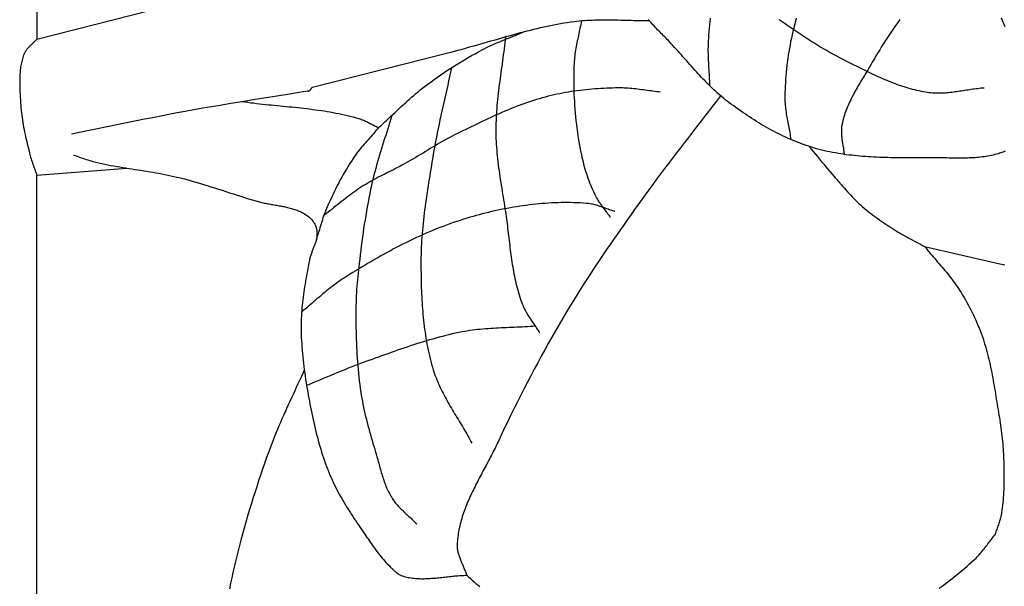
# Model space of a CAD drawing. Units: millimetres. Extents: x 38 to 343, y -65 to 245.
# Drawn here: x 81 to 100, y -10 to 1 of the extents above; entities that cross this region are included whole.
import ezdxf

# ---------------------------------------------------------------- set-up
doc = ezdxf.new("R2010")
doc.units = ezdxf.units.MM
doc.layers.add('corbel', color=7, linetype='Continuous', lineweight=30)
doc.layers.add('leaves&acorns', color=7, linetype='Continuous', lineweight=30)

msp = doc.modelspace()

# ---------------------------------------------------------------- linework, layer by layer
at = {"layer": 'corbel', "color": 18, "lineweight": 30, "true_color": 0x000000}
for points in [[(81.103, 9.449, 0), (81.103, 7.418, 0), (81.103, 0.549, 0)], [(81.103, -13.006, 0), (81.103, -10.135, 0), (81.103, -2.039, 0)]]:
    msp.add_polyline3d(points, dxfattribs=at)
at = {"layer": 'leaves&acorns', "color": 18, "lineweight": 30, "true_color": 0x000000}
msp.add_line((81.103, -2.039), (82.818, -1.903), dxfattribs=at)
for points in [[(81.103, 0.549), (86.513, 1.931)], [(93.91, 0.946), (93.902, 0.884), (93.896, 0.822), (93.89, 0.759), (93.884, 0.697), (93.879, 0.634), (93.875, 0.572), (93.871, 0.509), (93.869, 0.446), (93.869, 0.446), (93.867, 0.403), (93.866, 0.36), (93.866, 0.316), (93.867, 0.273), (93.868, 0.23), (93.869, 0.186), (93.871, 0.143), (93.873, 0.1), (93.876, 0.056), (93.878, 0.013), (93.881, -0.03), (93.883, -0.074), (93.886, -0.117), (93.889, -0.161), (93.891, -0.204), (93.894, -0.247), (93.896, -0.291), (93.897, -0.334)], [(95.546, 0.949), (95.529, 0.886), (95.512, 0.823), (95.496, 0.759), (95.48, 0.695), (95.466, 0.631), (95.452, 0.567), (95.438, 0.503), (95.426, 0.438), (95.414, 0.373), (95.403, 0.309), (95.393, 0.244), (95.383, 0.179), (95.374, 0.114), (95.366, 0.049), (95.359, -0.017), (95.352, -0.082), (95.346, -0.147), (95.341, -0.213), (95.337, -0.278), (95.333, -0.344), (95.331, -0.409), (95.329, -0.474), (95.327, -0.54), (95.327, -0.54), (95.327, -0.573), (95.328, -0.606), (95.329, -0.639), (95.332, -0.672), (95.334, -0.705), (95.337, -0.738), (95.341, -0.77), (95.345, -0.803), (95.35, -0.836), (95.355, -0.869), (95.36, -0.901), (95.366, -0.934), (95.372, -0.967), (95.378, -0.999), (95.384, -1.032), (95.39, -1.065), (95.396, -1.097), (95.402, -1.13), (95.408, -1.163), (95.414, -1.195), (95.42, -1.228), (95.426, -1.261), (95.431, -1.294), (95.436, -1.326), (95.441, -1.359)], [(91.459, 0.901), (91.453, 0.866), (91.446, 0.83), (91.439, 0.795), (91.432, 0.76), (91.425, 0.725), (91.418, 0.69), (91.41, 0.655), (91.403, 0.62), (91.395, 0.585), (91.388, 0.55), (91.38, 0.515), (91.373, 0.48), (91.366, 0.445), (91.36, 0.41), (91.353, 0.375), (91.347, 0.339), (91.342, 0.304), (91.337, 0.269), (91.332, 0.234), (91.328, 0.198), (91.325, 0.163), (91.322, 0.127), (91.32, 0.091), (91.32, 0.091), (91.317, 0.019), (91.315, -0.054), (91.314, -0.127), (91.313, -0.2), (91.313, -0.272), (91.314, -0.345), (91.316, -0.418), (91.318, -0.491), (91.321, -0.564), (91.325, -0.637), (91.33, -0.71), (91.335, -0.782), (91.341, -0.855), (91.348, -0.928), (91.356, -1), (91.364, -1.073), (91.374, -1.145), (91.384, -1.217), (91.394, -1.29), (91.406, -1.362), (91.418, -1.433), (91.431, -1.505), (91.444, -1.576), (91.459, -1.648), (91.459, -1.648), (91.469, -1.693), (91.479, -1.738), (91.49, -1.782), (91.501, -1.827), (91.513, -1.872), (91.526, -1.916), (91.539, -1.96), (91.553, -2.005), (91.567, -2.048), (91.583, -2.092), (91.598, -2.135), (91.615, -2.179), (91.632, -2.221), (91.65, -2.264), (91.668, -2.306), (91.687, -2.348), (91.707, -2.39), (91.727, -2.431), (91.727, -2.431), (91.739, -2.454), (91.752, -2.477), (91.765, -2.499), (91.779, -2.521), (91.793, -2.543), (91.808, -2.565), (91.822, -2.586), (91.838, -2.608), (91.853, -2.629), (91.869, -2.65), (91.884, -2.671), (91.9, -2.691), (91.916, -2.712), (91.932, -2.733), (91.948, -2.754), (91.963, -2.775), (91.979, -2.796), (91.994, -2.817), (92.009, -2.839)], [(95.219, 0.923), (95.275, 0.884), (95.331, 0.846), (95.387, 0.807), (95.443, 0.768), (95.499, 0.73), (95.555, 0.692), (95.612, 0.654), (95.669, 0.617), (95.726, 0.58), (95.783, 0.543), (95.84, 0.507), (95.898, 0.471), (95.956, 0.435), (96.014, 0.4), (96.072, 0.365), (96.131, 0.331), (96.19, 0.297), (96.249, 0.264), (96.309, 0.231), (96.368, 0.199), (96.429, 0.168), (96.489, 0.138), (96.489, 0.138), (96.527, 0.118), (96.566, 0.099), (96.604, 0.08), (96.642, 0.061), (96.681, 0.042), (96.719, 0.022), (96.758, 0.003), (96.797, -0.016), (96.835, -0.035), (96.874, -0.054), (96.913, -0.073), (96.952, -0.091), (96.991, -0.11), (97.03, -0.128), (97.069, -0.146), (97.108, -0.164), (97.148, -0.181), (97.187, -0.199), (97.227, -0.216), (97.266, -0.232), (97.306, -0.249), (97.346, -0.265), (97.386, -0.28), (97.426, -0.295), (97.466, -0.31), (97.507, -0.324), (97.547, -0.338), (97.588, -0.352), (97.628, -0.364), (97.669, -0.377), (97.71, -0.388), (97.751, -0.399), (97.793, -0.41), (97.834, -0.42), (97.876, -0.429), (97.917, -0.438), (97.959, -0.446), (98.001, -0.453), (98.043, -0.459), (98.043, -0.459), (98.074, -0.463), (98.104, -0.467), (98.135, -0.469), (98.165, -0.471), (98.196, -0.472), (98.227, -0.473), (98.257, -0.473), (98.288, -0.472), (98.319, -0.471), (98.349, -0.47), (98.38, -0.468), (98.411, -0.465), (98.442, -0.462), (98.472, -0.459), (98.503, -0.456), (98.534, -0.452), (98.565, -0.448), (98.595, -0.444), (98.626, -0.44), (98.657, -0.435), (98.688, -0.431), (98.718, -0.426), (98.749, -0.421), (98.78, -0.416), (98.811, -0.412), (98.842, -0.407), (98.872, -0.402), (98.903, -0.398), (98.934, -0.394), (98.965, -0.389), (98.996, -0.386), (99.026, -0.382), (99.057, -0.379), (99.088, -0.376), (99.118, -0.373)], [(97.516, 0.92), (97.488, 0.884), (97.461, 0.847), (97.434, 0.81), (97.407, 0.773), (97.381, 0.735), (97.355, 0.697), (97.329, 0.659), (97.304, 0.621), (97.278, 0.582), (97.253, 0.544), (97.229, 0.505), (97.204, 0.466), (97.18, 0.427), (97.156, 0.387), (97.132, 0.348), (97.108, 0.309), (97.084, 0.269), (97.061, 0.23), (97.037, 0.19), (97.014, 0.151), (96.99, 0.111), (96.967, 0.072), (96.944, 0.032), (96.944, 0.032), (96.927, 0.003), (96.91, -0.026), (96.892, -0.055), (96.875, -0.084), (96.857, -0.113), (96.84, -0.142), (96.822, -0.171), (96.804, -0.2), (96.787, -0.229), (96.769, -0.259), (96.752, -0.288), (96.735, -0.318), (96.718, -0.347), (96.701, -0.377), (96.684, -0.406), (96.667, -0.436), (96.651, -0.466), (96.635, -0.496), (96.619, -0.526), (96.604, -0.556), (96.589, -0.587), (96.574, -0.617), (96.559, -0.648), (96.545, -0.678), (96.532, -0.709), (96.519, -0.74), (96.506, -0.771), (96.494, -0.802), (96.482, -0.834), (96.471, -0.866), (96.461, -0.897), (96.451, -0.929), (96.442, -0.961), (96.433, -0.994), (96.425, -1.026), (96.418, -1.059), (96.412, -1.092), (96.412, -1.092), (96.408, -1.112), (96.406, -1.132), (96.404, -1.152), (96.403, -1.173), (96.402, -1.193), (96.402, -1.213), (96.403, -1.233), (96.403, -1.254), (96.405, -1.274), (96.407, -1.294), (96.409, -1.315), (96.411, -1.335), (96.414, -1.355), (96.417, -1.376), (96.42, -1.396), (96.423, -1.417), (96.426, -1.437), (96.43, -1.457), (96.433, -1.478), (96.436, -1.498), (96.44, -1.519), (96.443, -1.539), (96.446, -1.559), (96.448, -1.58), (96.451, -1.6), (96.453, -1.621), (96.455, -1.641)], [(90.013, 0.594), (90.008, 0.538), (90.001, 0.481), (89.995, 0.424), (89.988, 0.367), (89.981, 0.31), (89.974, 0.254), (89.966, 0.197), (89.959, 0.14), (89.951, 0.083), (89.943, 0.027), (89.936, -0.03), (89.928, -0.087), (89.92, -0.144), (89.913, -0.2), (89.905, -0.257), (89.898, -0.314), (89.891, -0.371), (89.884, -0.428), (89.877, -0.484), (89.871, -0.541), (89.865, -0.598), (89.859, -0.655), (89.854, -0.712), (89.85, -0.769), (89.845, -0.826), (89.842, -0.882), (89.838, -0.939), (89.836, -0.996), (89.834, -1.053), (89.833, -1.11), (89.832, -1.168), (89.832, -1.225), (89.832, -1.225), (89.833, -1.281), (89.835, -1.337), (89.837, -1.393), (89.841, -1.449), (89.844, -1.505), (89.849, -1.561), (89.854, -1.616), (89.859, -1.672), (89.865, -1.728), (89.871, -1.784), (89.878, -1.84), (89.885, -1.895), (89.893, -1.951), (89.9, -2.007), (89.909, -2.062), (89.917, -2.118), (89.925, -2.174), (89.934, -2.229), (89.943, -2.285), (89.952, -2.34), (89.961, -2.396), (89.97, -2.451), (89.979, -2.507), (89.988, -2.562), (89.996, -2.618), (90.005, -2.673), (90.013, -2.729), (90.013, -2.729), (90.02, -2.774), (90.027, -2.819), (90.033, -2.865), (90.039, -2.91), (90.045, -2.956), (90.051, -3.001), (90.056, -3.047), (90.062, -3.093), (90.067, -3.139), (90.073, -3.184), (90.078, -3.23), (90.084, -3.276), (90.089, -3.321), (90.095, -3.367), (90.101, -3.413), (90.106, -3.459), (90.112, -3.504), (90.119, -3.55), (90.125, -3.595), (90.132, -3.641), (90.138, -3.686), (90.145, -3.732), (90.153, -3.777), (90.161, -3.822), (90.169, -3.867), (90.177, -3.912), (90.186, -3.957), (90.195, -4.002), (90.205, -4.046), (90.215, -4.091), (90.226, -4.135), (90.237, -4.179), (90.249, -4.223), (90.262, -4.267), (90.275, -4.311), (90.288, -4.354), (90.303, -4.398), (90.318, -4.441), (90.334, -4.484), (90.334, -4.484), (90.343, -4.508), (90.354, -4.533), (90.365, -4.557), (90.376, -4.581), (90.389, -4.604), (90.401, -4.628), (90.414, -4.651), (90.428, -4.674), (90.442, -4.697), (90.456, -4.719), (90.47, -4.742), (90.485, -4.764), (90.5, -4.786), (90.515, -4.809), (90.53, -4.831), (90.545, -4.853), (90.56, -4.875), (90.575, -4.897), (90.59, -4.92), (90.605, -4.942), (90.62, -4.964), (90.634, -4.987), (90.648, -5.009), (90.662, -5.032)], [(81.103, 0.549), (81.093, 0.538), (81.083, 0.527), (81.072, 0.516), (81.062, 0.505), (81.051, 0.494), (81.039, 0.484), (81.028, 0.473), (81.017, 0.462), (81.006, 0.452), (80.994, 0.441), (80.983, 0.431), (80.972, 0.42), (80.962, 0.409), (80.951, 0.398), (80.941, 0.387), (80.93, 0.376), (80.921, 0.364), (80.911, 0.352), (80.902, 0.34), (80.894, 0.328), (80.886, 0.315), (80.879, 0.303), (80.872, 0.289), (80.865, 0.275), (80.865, 0.275), (80.856, 0.251), (80.846, 0.226), (80.838, 0.201), (80.83, 0.176), (80.823, 0.151), (80.816, 0.125), (80.811, 0.1), (80.805, 0.074), (80.8, 0.048), (80.796, 0.022), (80.792, -0.004), (80.789, -0.031), (80.786, -0.057), (80.784, -0.084), (80.782, -0.11), (80.78, -0.137), (80.779, -0.164), (80.778, -0.191), (80.778, -0.218), (80.778, -0.245), (80.778, -0.272), (80.778, -0.299), (80.778, -0.326), (80.779, -0.353), (80.78, -0.38), (80.781, -0.407), (80.782, -0.434), (80.783, -0.46), (80.784, -0.487), (80.786, -0.514), (80.787, -0.541), (80.788, -0.568), (80.79, -0.594), (80.791, -0.621), (80.791, -0.621), (80.793, -0.667), (80.797, -0.713), (80.801, -0.759), (80.805, -0.805), (80.81, -0.851), (80.816, -0.896), (80.823, -0.942), (80.829, -0.988), (80.837, -1.034), (80.845, -1.079), (80.853, -1.125), (80.862, -1.17), (80.871, -1.215), (80.88, -1.261), (80.89, -1.306), (80.9, -1.351), (80.911, -1.397), (80.922, -1.442), (80.932, -1.487), (80.943, -1.532), (80.955, -1.576), (80.966, -1.621), (80.977, -1.666), (80.977, -1.666), (80.985, -1.695), (80.994, -1.724), (81.003, -1.753), (81.012, -1.782), (81.022, -1.811), (81.032, -1.84), (81.042, -1.868), (81.052, -1.897), (81.063, -1.925), (81.073, -1.954), (81.083, -1.982), (81.094, -2.011), (81.103, -2.039)], [(88.987, 0.004), (88.97, -0.079), (88.952, -0.161), (88.934, -0.243), (88.916, -0.325), (88.898, -0.407), (88.879, -0.49), (88.861, -0.572), (88.843, -0.654), (88.824, -0.736), (88.806, -0.818), (88.788, -0.9), (88.77, -0.983), (88.752, -1.065), (88.735, -1.147), (88.718, -1.23), (88.701, -1.312), (88.685, -1.395), (88.67, -1.477), (88.655, -1.56), (88.64, -1.643), (88.627, -1.726), (88.627, -1.726), (88.616, -1.79), (88.606, -1.855), (88.595, -1.919), (88.585, -1.984), (88.575, -2.048), (88.564, -2.113), (88.554, -2.177), (88.544, -2.242), (88.534, -2.306), (88.524, -2.371), (88.514, -2.436), (88.505, -2.5), (88.496, -2.565), (88.487, -2.63), (88.478, -2.694), (88.47, -2.759), (88.462, -2.824), (88.455, -2.889), (88.448, -2.954), (88.441, -3.019), (88.435, -3.083), (88.43, -3.148), (88.425, -3.213), (88.42, -3.278), (88.416, -3.343), (88.413, -3.408), (88.411, -3.474), (88.409, -3.539), (88.408, -3.604), (88.407, -3.669), (88.407, -3.669), (88.407, -3.725), (88.408, -3.782), (88.408, -3.838), (88.409, -3.894), (88.409, -3.951), (88.41, -4.008), (88.412, -4.064), (88.413, -4.121), (88.415, -4.177), (88.417, -4.234), (88.419, -4.291), (88.422, -4.347), (88.425, -4.404), (88.428, -4.461), (88.432, -4.517), (88.436, -4.574), (88.441, -4.63), (88.446, -4.686), (88.451, -4.743), (88.457, -4.799), (88.463, -4.855), (88.47, -4.911), (88.477, -4.967), (88.485, -5.023), (88.493, -5.079), (88.502, -5.135), (88.512, -5.19), (88.522, -5.246), (88.533, -5.301), (88.544, -5.356), (88.556, -5.411), (88.568, -5.466), (88.582, -5.521), (88.596, -5.575), (88.611, -5.629), (88.626, -5.683), (88.642, -5.737), (88.642, -5.737), (88.655, -5.776), (88.667, -5.814), (88.681, -5.852), (88.695, -5.889), (88.71, -5.927), (88.726, -5.964), (88.742, -6.001), (88.758, -6.038), (88.775, -6.074), (88.793, -6.111), (88.81, -6.147), (88.829, -6.183), (88.847, -6.219), (88.866, -6.254), (88.886, -6.29), (88.906, -6.325), (88.925, -6.361), (88.946, -6.396), (88.966, -6.431), (88.987, -6.466), (89.007, -6.501), (89.028, -6.536), (89.049, -6.571), (89.071, -6.606), (89.092, -6.64), (89.113, -6.675), (89.134, -6.71), (89.155, -6.745), (89.176, -6.78), (89.197, -6.814), (89.218, -6.849), (89.239, -6.884), (89.26, -6.919), (89.28, -6.954), (89.3, -6.99), (89.32, -7.025), (89.34, -7.06), (89.359, -7.096), (89.378, -7.132)], [(92.964, -0.457), (92.928, -0.453), (92.892, -0.449), (92.856, -0.445), (92.819, -0.44), (92.783, -0.436), (92.747, -0.431), (92.71, -0.426), (92.674, -0.421), (92.638, -0.416), (92.602, -0.411), (92.566, -0.407), (92.529, -0.402), (92.493, -0.398), (92.457, -0.394), (92.42, -0.39), (92.384, -0.387), (92.348, -0.384), (92.311, -0.382), (92.275, -0.38), (92.239, -0.379), (92.202, -0.378), (92.166, -0.379), (92.166, -0.379), (92.11, -0.379), (92.053, -0.381), (91.997, -0.382), (91.941, -0.385), (91.884, -0.387), (91.828, -0.39), (91.772, -0.394), (91.716, -0.398), (91.659, -0.402), (91.603, -0.407), (91.547, -0.413), (91.491, -0.419), (91.435, -0.425), (91.379, -0.432), (91.323, -0.44), (91.267, -0.448), (91.212, -0.457), (91.156, -0.467), (91.101, -0.477), (91.046, -0.487), (90.991, -0.499), (90.936, -0.511), (90.881, -0.523), (90.826, -0.537), (90.772, -0.551), (90.772, -0.551), (90.716, -0.566), (90.66, -0.582), (90.604, -0.599), (90.548, -0.616), (90.493, -0.634), (90.437, -0.653), (90.382, -0.672), (90.327, -0.692), (90.273, -0.712), (90.218, -0.733), (90.164, -0.755), (90.11, -0.776), (90.056, -0.799), (90.002, -0.821), (89.948, -0.844), (89.894, -0.868), (89.841, -0.891), (89.787, -0.915), (89.734, -0.94), (89.681, -0.964), (89.628, -0.989), (89.575, -1.014), (89.522, -1.04), (89.469, -1.065), (89.417, -1.091), (89.364, -1.116), (89.311, -1.142), (89.259, -1.168), (89.206, -1.194), (89.154, -1.22), (89.102, -1.246), (89.049, -1.272), (89.049, -1.272), (89.002, -1.296), (88.954, -1.32), (88.908, -1.345), (88.861, -1.371), (88.814, -1.397), (88.768, -1.424), (88.722, -1.45), (88.676, -1.478), (88.63, -1.505), (88.584, -1.532), (88.539, -1.56), (88.493, -1.588), (88.447, -1.615), (88.402, -1.643), (88.356, -1.67), (88.31, -1.698), (88.264, -1.725), (88.218, -1.752), (88.172, -1.778), (88.125, -1.804), (88.125, -1.804), (88.085, -1.826), (88.045, -1.848), (88.005, -1.87), (87.964, -1.891), (87.923, -1.912), (87.883, -1.932), (87.842, -1.953), (87.801, -1.974), (87.76, -1.994), (87.719, -2.015), (87.678, -2.036), (87.638, -2.056), (87.597, -2.077), (87.557, -2.099), (87.516, -2.12), (87.476, -2.142), (87.436, -2.165), (87.397, -2.187), (87.357, -2.211), (87.318, -2.234), (87.28, -2.259), (87.28, -2.259), (87.24, -2.285), (87.201, -2.311), (87.162, -2.338), (87.123, -2.366), (87.085, -2.394), (87.047, -2.422), (87.009, -2.451), (86.972, -2.48), (86.934, -2.509), (86.897, -2.539), (86.86, -2.568), (86.822, -2.598), (86.785, -2.627), (86.748, -2.657), (86.711, -2.687), (86.674, -2.716), (86.636, -2.745), (86.599, -2.774), (86.561, -2.803)], [(94.107, -0.528), (94.031, -0.627), (93.955, -0.726), (93.879, -0.824), (93.802, -0.923), (93.725, -1.022), (93.648, -1.12), (93.571, -1.219), (93.494, -1.317), (93.418, -1.416), (93.341, -1.515), (93.265, -1.613), (93.189, -1.713), (93.113, -1.812), (93.038, -1.912), (92.963, -2.011), (92.888, -2.112), (92.815, -2.212), (92.741, -2.314), (92.741, -2.314), (92.674, -2.408), (92.606, -2.501), (92.539, -2.595), (92.471, -2.69), (92.404, -2.784), (92.337, -2.878), (92.27, -2.973), (92.203, -3.067), (92.137, -3.162), (92.071, -3.257), (92.005, -3.352), (91.939, -3.448), (91.874, -3.543), (91.809, -3.639), (91.745, -3.735), (91.681, -3.832), (91.618, -3.929), (91.555, -4.026), (91.492, -4.123), (91.43, -4.221), (91.369, -4.319), (91.308, -4.418), (91.248, -4.517), (91.248, -4.517), (91.177, -4.636), (91.106, -4.755), (91.036, -4.875), (90.967, -4.996), (90.898, -5.116), (90.829, -5.237), (90.762, -5.359), (90.695, -5.48), (90.628, -5.602), (90.562, -5.725), (90.497, -5.848), (90.432, -5.971), (90.368, -6.094), (90.305, -6.218), (90.242, -6.342), (90.18, -6.466), (90.119, -6.591), (90.058, -6.716), (89.998, -6.841), (89.939, -6.967), (89.88, -7.093), (89.88, -7.093), (89.865, -7.126), (89.849, -7.159), (89.833, -7.192), (89.817, -7.225), (89.8, -7.258), (89.784, -7.291), (89.767, -7.324), (89.75, -7.357), (89.733, -7.39), (89.715, -7.423), (89.698, -7.456), (89.68, -7.489), (89.663, -7.522), (89.645, -7.555), (89.628, -7.587), (89.61, -7.62), (89.592, -7.653), (89.575, -7.686), (89.557, -7.719), (89.54, -7.753), (89.522, -7.786), (89.505, -7.819), (89.488, -7.852), (89.47, -7.885), (89.453, -7.918), (89.437, -7.952), (89.42, -7.985), (89.404, -8.018), (89.387, -8.052), (89.371, -8.085), (89.356, -8.119), (89.34, -8.152), (89.325, -8.186), (89.31, -8.22), (89.296, -8.254), (89.282, -8.288), (89.268, -8.321), (89.255, -8.356), (89.242, -8.39), (89.229, -8.424), (89.217, -8.458), (89.205, -8.493), (89.194, -8.527), (89.184, -8.562), (89.173, -8.597), (89.164, -8.631), (89.155, -8.666), (89.146, -8.701), (89.138, -8.737), (89.131, -8.772), (89.124, -8.807), (89.118, -8.843), (89.113, -8.879), (89.108, -8.915), (89.104, -8.95), (89.101, -8.987), (89.098, -9.023), (89.097, -9.059), (89.097, -9.059), (89.096, -9.078), (89.097, -9.096), (89.098, -9.114), (89.099, -9.133), (89.102, -9.151), (89.105, -9.169), (89.108, -9.187), (89.112, -9.205), (89.116, -9.222), (89.121, -9.24), (89.127, -9.258), (89.132, -9.275), (89.138, -9.293), (89.145, -9.311), (89.151, -9.328), (89.158, -9.346), (89.165, -9.363), (89.172, -9.381), (89.18, -9.398), (89.187, -9.416), (89.195, -9.433), (89.202, -9.45), (89.21, -9.468), (89.217, -9.485), (89.225, -9.503), (89.232, -9.52), (89.239, -9.538), (89.247, -9.555), (89.253, -9.572), (89.26, -9.59), (89.266, -9.608), (89.272, -9.625), (89.278, -9.643)], [(87.852, -0.902), (87.833, -0.965), (87.814, -1.028), (87.795, -1.091), (87.776, -1.154), (87.757, -1.217), (87.737, -1.28), (87.717, -1.342), (87.698, -1.405), (87.678, -1.468), (87.659, -1.531), (87.64, -1.594), (87.621, -1.656), (87.602, -1.719), (87.583, -1.782), (87.565, -1.846), (87.548, -1.909), (87.53, -1.972), (87.514, -2.036), (87.498, -2.1), (87.482, -2.163), (87.468, -2.227), (87.468, -2.227), (87.45, -2.309), (87.433, -2.391), (87.416, -2.473), (87.401, -2.556), (87.386, -2.638), (87.371, -2.72), (87.357, -2.803), (87.344, -2.886), (87.331, -2.968), (87.318, -3.051), (87.307, -3.134), (87.295, -3.217), (87.284, -3.3), (87.273, -3.383), (87.263, -3.466), (87.252, -3.55), (87.243, -3.633), (87.233, -3.716), (87.233, -3.716), (87.226, -3.777), (87.219, -3.839), (87.213, -3.9), (87.206, -3.962), (87.2, -4.023), (87.195, -4.085), (87.19, -4.146), (87.185, -4.208), (87.181, -4.269), (87.178, -4.331), (87.175, -4.393), (87.173, -4.454), (87.171, -4.516), (87.17, -4.578), (87.17, -4.578), (87.17, -4.65), (87.17, -4.722), (87.17, -4.794), (87.171, -4.866), (87.172, -4.938), (87.173, -5.01), (87.175, -5.083), (87.177, -5.155), (87.18, -5.227), (87.183, -5.299), (87.186, -5.371), (87.19, -5.443), (87.195, -5.515), (87.2, -5.587), (87.206, -5.659), (87.212, -5.731), (87.219, -5.803), (87.227, -5.874), (87.235, -5.946), (87.244, -6.017), (87.254, -6.089), (87.264, -6.16), (87.264, -6.16), (87.273, -6.218), (87.283, -6.276), (87.294, -6.334), (87.305, -6.392), (87.317, -6.45), (87.33, -6.507), (87.343, -6.565), (87.356, -6.622), (87.37, -6.679), (87.385, -6.737), (87.4, -6.794), (87.415, -6.851), (87.431, -6.908), (87.447, -6.964), (87.463, -7.021), (87.479, -7.078), (87.496, -7.134), (87.512, -7.191), (87.529, -7.248), (87.546, -7.304), (87.546, -7.304), (87.555, -7.333), (87.563, -7.363), (87.572, -7.392), (87.58, -7.422), (87.588, -7.451), (87.596, -7.481), (87.604, -7.51), (87.612, -7.54), (87.62, -7.57), (87.629, -7.599), (87.637, -7.629), (87.645, -7.659), (87.654, -7.688), (87.663, -7.718), (87.672, -7.747), (87.681, -7.776), (87.691, -7.805), (87.7, -7.834), (87.71, -7.863), (87.721, -7.892), (87.732, -7.92), (87.743, -7.949), (87.755, -7.977), (87.767, -8.004), (87.78, -8.032), (87.793, -8.059), (87.807, -8.086), (87.821, -8.113), (87.836, -8.14), (87.852, -8.166), (87.852, -8.166), (87.865, -8.187), (87.88, -8.209), (87.895, -8.229), (87.91, -8.25), (87.926, -8.269), (87.942, -8.289), (87.959, -8.308), (87.976, -8.327), (87.994, -8.346), (88.012, -8.364), (88.03, -8.383), (88.048, -8.401), (88.067, -8.419), (88.085, -8.436), (88.104, -8.454), (88.123, -8.472), (88.142, -8.489), (88.161, -8.507), (88.18, -8.524), (88.2, -8.542), (88.219, -8.559), (88.237, -8.577), (88.256, -8.595), (88.275, -8.612), (88.293, -8.63), (88.311, -8.649), (88.329, -8.667)], [(87.602, -1.132), (87.578, -1.161), (87.553, -1.19), (87.529, -1.219), (87.504, -1.248), (87.478, -1.276), (87.453, -1.305), (87.428, -1.333), (87.403, -1.362), (87.378, -1.39), (87.353, -1.419), (87.328, -1.447), (87.303, -1.476), (87.279, -1.505), (87.254, -1.535), (87.231, -1.564), (87.207, -1.594), (87.184, -1.624), (87.162, -1.655), (87.14, -1.686), (87.118, -1.717), (87.118, -1.717), (87.085, -1.767), (87.053, -1.817), (87.021, -1.868), (86.99, -1.919), (86.96, -1.971), (86.93, -2.023), (86.901, -2.075), (86.872, -2.128), (86.844, -2.181), (86.816, -2.234), (86.789, -2.287), (86.762, -2.341), (86.736, -2.395), (86.711, -2.449), (86.686, -2.504), (86.661, -2.558), (86.637, -2.613), (86.613, -2.668), (86.613, -2.668), (86.598, -2.704), (86.584, -2.74), (86.57, -2.777), (86.557, -2.813), (86.545, -2.85), (86.533, -2.887), (86.521, -2.924), (86.509, -2.961), (86.498, -2.998), (86.487, -3.035), (86.476, -3.073), (86.465, -3.11), (86.453, -3.147), (86.442, -3.185), (86.431, -3.222), (86.419, -3.259), (86.407, -3.296)], [(95.789, -1.491), (95.829, -1.539), (95.868, -1.587), (95.908, -1.635), (95.947, -1.684), (95.987, -1.732), (96.026, -1.781), (96.066, -1.829), (96.106, -1.877), (96.146, -1.925), (96.187, -1.972), (96.228, -2.019), (96.228, -2.019), (96.257, -2.052), (96.286, -2.086), (96.315, -2.119), (96.344, -2.152), (96.373, -2.186), (96.402, -2.219), (96.431, -2.252), (96.461, -2.285), (96.49, -2.318), (96.52, -2.351), (96.55, -2.384), (96.58, -2.416), (96.61, -2.448), (96.641, -2.48), (96.672, -2.511), (96.703, -2.542), (96.735, -2.572), (96.768, -2.602), (96.801, -2.632), (96.801, -2.632), (96.836, -2.662), (96.871, -2.692), (96.908, -2.722), (96.944, -2.751), (96.981, -2.78), (97.018, -2.808), (97.056, -2.836), (97.094, -2.863), (97.132, -2.89), (97.171, -2.917), (97.209, -2.943), (97.248, -2.969), (97.287, -2.995), (97.326, -3.021), (97.366, -3.046), (97.405, -3.071), (97.405, -3.071), (97.442, -3.095), (97.48, -3.118), (97.518, -3.14), (97.557, -3.162), (97.595, -3.184), (97.634, -3.205), (97.673, -3.226), (97.712, -3.247), (97.751, -3.268), (97.791, -3.289), (97.83, -3.309), (97.869, -3.33), (97.908, -3.351), (97.947, -3.372), (97.986, -3.393)], [(92.103, -2.729), (92.08, -2.722), (92.058, -2.715), (92.035, -2.708), (92.012, -2.7), (91.99, -2.692), (91.967, -2.684), (91.944, -2.676), (91.922, -2.668), (91.899, -2.66), (91.877, -2.652), (91.854, -2.644), (91.832, -2.636), (91.809, -2.629), (91.786, -2.621), (91.763, -2.614), (91.741, -2.608), (91.718, -2.601), (91.695, -2.595), (91.672, -2.59), (91.649, -2.585), (91.625, -2.581), (91.602, -2.577), (91.579, -2.574), (91.555, -2.572), (91.555, -2.572), (91.495, -2.568), (91.435, -2.564), (91.375, -2.562), (91.314, -2.559), (91.254, -2.558), (91.194, -2.558), (91.133, -2.558), (91.073, -2.558), (91.012, -2.56), (90.952, -2.562), (90.892, -2.565), (90.831, -2.568), (90.771, -2.572), (90.71, -2.577), (90.65, -2.582), (90.59, -2.588), (90.529, -2.595), (90.469, -2.602), (90.409, -2.61), (90.349, -2.618), (90.288, -2.627), (90.228, -2.636), (90.168, -2.646), (90.109, -2.657), (90.049, -2.668), (89.989, -2.679), (89.93, -2.691), (89.87, -2.704), (89.811, -2.717), (89.752, -2.73), (89.693, -2.744), (89.634, -2.759), (89.575, -2.774), (89.517, -2.789), (89.458, -2.805), (89.4, -2.821), (89.342, -2.837), (89.284, -2.854), (89.284, -2.854), (89.218, -2.874), (89.153, -2.895), (89.088, -2.916), (89.023, -2.938), (88.958, -2.961), (88.893, -2.985), (88.829, -3.009), (88.764, -3.033), (88.7, -3.059), (88.637, -3.085), (88.573, -3.111), (88.51, -3.139), (88.447, -3.166), (88.384, -3.195), (88.321, -3.224), (88.259, -3.253), (88.196, -3.283), (88.134, -3.313), (88.073, -3.344), (88.011, -3.375), (87.95, -3.407), (87.888, -3.439), (87.827, -3.472), (87.766, -3.505), (87.706, -3.538), (87.645, -3.572), (87.585, -3.606), (87.525, -3.64), (87.465, -3.675), (87.406, -3.71), (87.346, -3.745), (87.287, -3.78), (87.228, -3.816), (87.169, -3.852), (87.11, -3.888), (87.052, -3.925), (86.993, -3.961), (86.935, -3.998), (86.935, -3.998), (86.9, -4.021), (86.864, -4.045), (86.829, -4.069), (86.795, -4.094), (86.761, -4.119), (86.727, -4.145), (86.693, -4.171), (86.66, -4.198), (86.627, -4.224), (86.594, -4.252), (86.561, -4.279), (86.529, -4.306), (86.496, -4.334), (86.464, -4.362), (86.431, -4.39), (86.399, -4.418), (86.367, -4.446), (86.335, -4.474), (86.302, -4.502), (86.27, -4.529), (86.237, -4.557), (86.204, -4.584), (86.171, -4.611), (86.138, -4.638)], [(90.582, -4.908), (90.533, -4.911), (90.483, -4.915), (90.433, -4.918), (90.383, -4.921), (90.333, -4.923), (90.283, -4.925), (90.233, -4.928), (90.183, -4.93), (90.133, -4.932), (90.083, -4.934), (90.034, -4.936), (89.984, -4.938), (89.934, -4.941), (89.884, -4.943), (89.834, -4.946), (89.784, -4.948), (89.734, -4.952), (89.684, -4.955), (89.635, -4.959), (89.585, -4.963), (89.535, -4.968), (89.486, -4.973), (89.436, -4.979), (89.387, -4.985), (89.338, -4.992), (89.288, -4.999), (89.239, -5.007), (89.19, -5.016), (89.19, -5.016), (89.128, -5.029), (89.065, -5.042), (89.003, -5.055), (88.941, -5.07), (88.878, -5.085), (88.817, -5.1), (88.755, -5.117), (88.693, -5.133), (88.632, -5.151), (88.57, -5.168), (88.509, -5.186), (88.448, -5.205), (88.387, -5.224), (88.326, -5.243), (88.265, -5.263), (88.204, -5.283), (88.143, -5.303), (88.082, -5.324), (88.022, -5.345), (87.961, -5.366), (87.901, -5.387), (87.84, -5.408), (87.78, -5.43), (87.72, -5.451), (87.659, -5.473), (87.599, -5.494), (87.539, -5.516), (87.479, -5.538), (87.418, -5.559), (87.358, -5.58), (87.358, -5.58), (87.291, -5.605), (87.224, -5.629), (87.158, -5.655), (87.091, -5.681), (87.025, -5.707), (86.959, -5.734), (86.892, -5.76), (86.827, -5.788), (86.761, -5.815), (86.695, -5.843), (86.629, -5.87), (86.563, -5.898), (86.497, -5.926), (86.432, -5.953), (86.366, -5.98), (86.3, -6.007), (86.234, -6.034)], [(98.264, -9.888), (98.319, -9.849), (98.373, -9.809), (98.427, -9.768), (98.48, -9.727), (98.533, -9.686), (98.586, -9.643), (98.638, -9.601), (98.69, -9.558), (98.741, -9.514), (98.792, -9.47), (98.842, -9.426), (98.892, -9.381), (98.941, -9.335), (98.941, -9.335), (98.963, -9.315), (98.983, -9.294), (99.004, -9.273), (99.024, -9.251), (99.043, -9.229), (99.062, -9.207), (99.081, -9.184), (99.1, -9.161), (99.118, -9.138), (99.136, -9.114), (99.154, -9.091), (99.172, -9.067), (99.19, -9.044), (99.208, -9.02), (99.226, -8.997), (99.244, -8.973), (99.262, -8.95), (99.28, -8.926), (99.298, -8.903), (99.317, -8.88)], [(89.278, -9.643), (89.313, -9.674), (89.348, -9.705), (89.383, -9.735), (89.418, -9.766), (89.454, -9.796), (89.489, -9.827), (89.525, -9.857)]]:
    msp.add_lwpolyline(points, dxfattribs=at)
at = {"layer": 'leaves&acorns', "color": 18, "lineweight": 30, "true_color": 0x000000, "extrusion": (0, 0, -1)}
for points in [[(-99.52, 0.786), (-99.446, 0.947)], [(-81.76, -1.25), (-81.915, -1.219), (-82.069, -1.188), (-82.224, -1.156), (-82.379, -1.125), (-82.533, -1.093), (-82.688, -1.061), (-82.842, -1.03), (-82.997, -0.998), (-83.152, -0.967), (-83.306, -0.937), (-83.461, -0.906), (-83.616, -0.876), (-83.771, -0.847), (-83.926, -0.818), (-83.926, -0.818), (-84.092, -0.788), (-84.257, -0.759), (-84.423, -0.731), (-84.589, -0.703), (-84.755, -0.675), (-84.921, -0.648), (-85.087, -0.621), (-85.253, -0.594), (-85.419, -0.568), (-85.585, -0.541), (-85.751, -0.515), (-85.917, -0.488), (-86.083, -0.461), (-86.249, -0.434), (-86.249, -0.434), (-86.255, -0.435), (-86.261, -0.436), (-86.266, -0.437), (-86.271, -0.437), (-86.276, -0.436), (-86.281, -0.435), (-86.285, -0.433), (-86.289, -0.431), (-86.292, -0.429), (-86.296, -0.426), (-86.299, -0.423), (-86.302, -0.42), (-86.305, -0.417), (-86.308, -0.413), (-86.311, -0.409), (-86.313, -0.405), (-86.316, -0.401), (-86.318, -0.397), (-86.321, -0.393), (-86.324, -0.388), (-86.326, -0.384), (-86.329, -0.38), (-86.331, -0.376), (-86.334, -0.373), (-86.337, -0.369), (-86.34, -0.366), (-86.344, -0.363), (-86.344, -0.363), (-88.918, 0.289), (-88.918, 0.289), (-88.981, 0.305), (-89.044, 0.321), (-89.107, 0.338), (-89.17, 0.355), (-89.233, 0.372), (-89.296, 0.389), (-89.359, 0.407), (-89.422, 0.424), (-89.484, 0.442), (-89.547, 0.46), (-89.61, 0.478), (-89.673, 0.496), (-89.735, 0.515), (-89.798, 0.533), (-89.861, 0.551), (-89.924, 0.569), (-89.986, 0.587), (-90.049, 0.605), (-90.112, 0.622), (-90.175, 0.64), (-90.238, 0.657), (-90.301, 0.674), (-90.364, 0.691), (-90.427, 0.707), (-90.49, 0.723), (-90.553, 0.739), (-90.617, 0.754), (-90.68, 0.769), (-90.743, 0.783), (-90.807, 0.797), (-90.871, 0.81), (-90.934, 0.823), (-90.998, 0.835), (-91.062, 0.846), (-91.126, 0.857), (-91.191, 0.868), (-91.255, 0.877), (-91.319, 0.886), (-91.319, 0.886), (-91.368, 0.892), (-91.417, 0.897), (-91.466, 0.901), (-91.515, 0.905), (-91.565, 0.908), (-91.614, 0.911), (-91.663, 0.913), (-91.712, 0.915), (-91.761, 0.916), (-91.811, 0.917), (-91.86, 0.917), (-91.909, 0.917), (-91.959, 0.917), (-92.008, 0.916), (-92.057, 0.916), (-92.107, 0.915), (-92.156, 0.914), (-92.206, 0.913), (-92.255, 0.911), (-92.304, 0.91), (-92.354, 0.909), (-92.403, 0.908), (-92.453, 0.907), (-92.502, 0.906), (-92.551, 0.905), (-92.601, 0.905), (-92.65, 0.905), (-92.699, 0.905), (-92.749, 0.905)], [(-99.515, -1.583), (-99.495, -1.591), (-99.474, -1.599), (-99.453, -1.607), (-99.432, -1.614), (-99.41, -1.621), (-99.389, -1.628), (-99.389, -1.628), (-99.355, -1.638), (-99.322, -1.646), (-99.288, -1.655), (-99.253, -1.662), (-99.219, -1.669), (-99.185, -1.675), (-99.15, -1.681), (-99.115, -1.686), (-99.081, -1.69), (-99.046, -1.694), (-99.011, -1.698), (-98.976, -1.701), (-98.941, -1.704), (-98.905, -1.706), (-98.87, -1.708), (-98.835, -1.709), (-98.799, -1.71), (-98.764, -1.711), (-98.729, -1.712), (-98.693, -1.712), (-98.658, -1.712), (-98.622, -1.712), (-98.587, -1.712), (-98.551, -1.711), (-98.516, -1.711), (-98.48, -1.71), (-98.445, -1.71), (-98.409, -1.709), (-98.374, -1.709), (-98.339, -1.708), (-98.303, -1.708), (-98.268, -1.707), (-98.233, -1.707), (-98.233, -1.707), (-98.181, -1.707), (-98.128, -1.707), (-98.076, -1.707), (-98.023, -1.707), (-97.97, -1.707), (-97.917, -1.707), (-97.865, -1.707), (-97.812, -1.707), (-97.759, -1.707), (-97.706, -1.707), (-97.653, -1.707), (-97.6, -1.707), (-97.547, -1.706), (-97.495, -1.706), (-97.442, -1.705), (-97.389, -1.705), (-97.336, -1.704), (-97.283, -1.703), (-97.23, -1.701), (-97.177, -1.7), (-97.125, -1.698), (-97.072, -1.696), (-97.019, -1.693), (-96.966, -1.69), (-96.914, -1.687), (-96.861, -1.683), (-96.809, -1.68), (-96.756, -1.675), (-96.704, -1.67), (-96.652, -1.665), (-96.6, -1.659), (-96.548, -1.653), (-96.496, -1.647), (-96.444, -1.639), (-96.392, -1.632), (-96.34, -1.623), (-96.289, -1.614), (-96.237, -1.605), (-96.186, -1.595), (-96.135, -1.584), (-96.084, -1.572), (-96.033, -1.56), (-95.982, -1.547), (-95.932, -1.534), (-95.882, -1.519), (-95.882, -1.519), (-95.832, -1.504), (-95.782, -1.488), (-95.732, -1.472), (-95.683, -1.455), (-95.634, -1.437), (-95.585, -1.418), (-95.537, -1.399), (-95.488, -1.379), (-95.44, -1.359), (-95.392, -1.338), (-95.344, -1.316), (-95.297, -1.294), (-95.25, -1.271), (-95.203, -1.247), (-95.156, -1.224), (-95.109, -1.199), (-95.063, -1.174), (-95.017, -1.149), (-94.971, -1.123), (-94.926, -1.097), (-94.88, -1.07), (-94.835, -1.043), (-94.79, -1.015), (-94.746, -0.987), (-94.701, -0.959), (-94.657, -0.93), (-94.613, -0.901), (-94.57, -0.872), (-94.526, -0.842), (-94.483, -0.813), (-94.44, -0.782), (-94.397, -0.752), (-94.355, -0.721), (-94.313, -0.69), (-94.271, -0.659), (-94.271, -0.659), (-94.233, -0.63), (-94.196, -0.601), (-94.159, -0.571), (-94.122, -0.54), (-94.086, -0.509), (-94.05, -0.478), (-94.015, -0.446), (-93.98, -0.414), (-93.946, -0.381), (-93.911, -0.348), (-93.877, -0.314), (-93.844, -0.28), (-93.81, -0.246), (-93.777, -0.212), (-93.744, -0.177), (-93.712, -0.142), (-93.679, -0.107), (-93.647, -0.072), (-93.615, -0.037), (-93.582, -0.001), (-93.55, 0.035), (-93.519, 0.07), (-93.487, 0.106), (-93.455, 0.142), (-93.423, 0.178), (-93.391, 0.214), (-93.36, 0.25), (-93.328, 0.286), (-93.296, 0.321), (-93.264, 0.357), (-93.232, 0.392), (-93.2, 0.428), (-93.167, 0.463), (-93.135, 0.498), (-93.135, 0.498), (-93.113, 0.521), (-93.09, 0.544), (-93.068, 0.568), (-93.045, 0.591), (-93.022, 0.614), (-92.999, 0.637), (-92.977, 0.66), (-92.954, 0.683), (-92.931, 0.706), (-92.909, 0.729), (-92.886, 0.753), (-92.864, 0.776), (-92.842, 0.8), (-92.82, 0.824), (-92.798, 0.848), (-92.777, 0.872), (-92.756, 0.896), (-92.736, 0.921)], [(-87.602, -1.132), (-87.642, -1.096), (-87.681, -1.06), (-87.721, -1.024), (-87.76, -0.988), (-87.799, -0.952), (-87.838, -0.915), (-87.877, -0.878), (-87.916, -0.842), (-87.954, -0.805), (-87.993, -0.769), (-88.032, -0.732), (-88.072, -0.696), (-88.111, -0.66), (-88.151, -0.624), (-88.19, -0.589), (-88.23, -0.554), (-88.271, -0.519), (-88.311, -0.484), (-88.352, -0.45), (-88.394, -0.417), (-88.435, -0.384), (-88.478, -0.351), (-88.478, -0.351), (-88.539, -0.305), (-88.6, -0.26), (-88.662, -0.216), (-88.725, -0.172), (-88.788, -0.128), (-88.851, -0.085), (-88.915, -0.043), (-88.979, -0.001), (-89.043, 0.04), (-89.108, 0.08), (-89.174, 0.12), (-89.239, 0.159), (-89.305, 0.198), (-89.371, 0.236), (-89.438, 0.273), (-89.505, 0.31), (-89.572, 0.346), (-89.572, 0.346), (-89.613, 0.367), (-89.654, 0.388), (-89.695, 0.408), (-89.737, 0.427), (-89.779, 0.446), (-89.82, 0.465), (-89.863, 0.483), (-89.905, 0.501), (-89.947, 0.518), (-89.99, 0.536), (-90.032, 0.553), (-90.075, 0.57), (-90.118, 0.587), (-90.16, 0.605), (-90.203, 0.622), (-90.245, 0.639), (-90.288, 0.657), (-90.33, 0.675), (-90.372, 0.693)], [(-85.003, -0.635), (-85.059, -0.643), (-85.115, -0.65), (-85.171, -0.658), (-85.226, -0.664), (-85.282, -0.671), (-85.338, -0.678), (-85.394, -0.684), (-85.45, -0.69), (-85.506, -0.696), (-85.562, -0.701), (-85.619, -0.707), (-85.675, -0.713), (-85.731, -0.718), (-85.787, -0.724), (-85.843, -0.729), (-85.899, -0.735), (-85.955, -0.74), (-86.011, -0.746), (-86.067, -0.752), (-86.124, -0.758), (-86.179, -0.764), (-86.235, -0.771), (-86.291, -0.778), (-86.347, -0.785), (-86.403, -0.792), (-86.459, -0.8), (-86.514, -0.808), (-86.57, -0.816), (-86.625, -0.825), (-86.68, -0.835), (-86.736, -0.844), (-86.791, -0.855), (-86.846, -0.866), (-86.9, -0.877), (-86.955, -0.889), (-87.01, -0.902), (-87.064, -0.915), (-87.118, -0.929), (-87.173, -0.944), (-87.226, -0.96), (-87.226, -0.96), (-87.248, -0.966), (-87.27, -0.974), (-87.291, -0.982), (-87.313, -0.991), (-87.334, -1), (-87.355, -1.009), (-87.376, -1.019), (-87.396, -1.029), (-87.417, -1.039), (-87.438, -1.049), (-87.458, -1.06), (-87.479, -1.07), (-87.499, -1.081), (-87.52, -1.092), (-87.54, -1.102), (-87.561, -1.112), (-87.581, -1.122), (-87.602, -1.132)], [(-81.792, -1.649), (-81.824, -1.66), (-81.855, -1.671), (-81.886, -1.682), (-81.917, -1.693), (-81.948, -1.704), (-81.979, -1.715), (-82.011, -1.726), (-82.042, -1.736), (-82.073, -1.747), (-82.105, -1.757), (-82.136, -1.766), (-82.168, -1.774), (-82.168, -1.774), (-82.225, -1.789), (-82.281, -1.802), (-82.338, -1.815), (-82.394, -1.827), (-82.451, -1.838), (-82.508, -1.85), (-82.565, -1.86), (-82.622, -1.87), (-82.679, -1.88), (-82.737, -1.89), (-82.794, -1.899), (-82.851, -1.908), (-82.909, -1.917), (-82.966, -1.926), (-83.024, -1.935), (-83.081, -1.944), (-83.139, -1.953), (-83.196, -1.962), (-83.253, -1.971), (-83.311, -1.981), (-83.368, -1.991), (-83.425, -2.001), (-83.482, -2.011), (-83.539, -2.022), (-83.596, -2.034), (-83.653, -2.046), (-83.709, -2.059), (-83.766, -2.072), (-83.766, -2.072), (-83.838, -2.09), (-83.911, -2.109), (-83.983, -2.128), (-84.055, -2.148), (-84.127, -2.169), (-84.198, -2.19), (-84.27, -2.211), (-84.342, -2.233), (-84.413, -2.255), (-84.484, -2.278), (-84.556, -2.3), (-84.627, -2.323), (-84.698, -2.346), (-84.77, -2.369), (-84.841, -2.392), (-84.912, -2.415), (-84.983, -2.438), (-85.055, -2.46), (-85.126, -2.483), (-85.197, -2.505), (-85.269, -2.526), (-85.269, -2.526), (-85.291, -2.533), (-85.314, -2.539), (-85.337, -2.545), (-85.359, -2.55), (-85.382, -2.556), (-85.405, -2.561), (-85.429, -2.566), (-85.452, -2.57), (-85.475, -2.575), (-85.499, -2.579), (-85.522, -2.584), (-85.546, -2.588), (-85.569, -2.592), (-85.593, -2.596), (-85.616, -2.6), (-85.64, -2.604), (-85.663, -2.608), (-85.687, -2.612), (-85.711, -2.616), (-85.734, -2.621), (-85.757, -2.625), (-85.781, -2.63), (-85.804, -2.634), (-85.827, -2.639), (-85.85, -2.644), (-85.873, -2.65), (-85.896, -2.655), (-85.919, -2.661), (-85.941, -2.667), (-85.964, -2.674), (-85.986, -2.68), (-86.008, -2.688), (-86.03, -2.695), (-86.051, -2.703), (-86.073, -2.711), (-86.094, -2.72), (-86.115, -2.73), (-86.135, -2.739), (-86.155, -2.75), (-86.176, -2.761), (-86.195, -2.772), (-86.215, -2.784), (-86.234, -2.797), (-86.253, -2.81), (-86.271, -2.824), (-86.271, -2.824), (-86.284, -2.835), (-86.296, -2.845), (-86.308, -2.857), (-86.319, -2.869), (-86.331, -2.881), (-86.341, -2.894), (-86.351, -2.908), (-86.361, -2.922), (-86.37, -2.936), (-86.379, -2.95), (-86.387, -2.965), (-86.394, -2.98), (-86.401, -2.995), (-86.407, -3.011), (-86.413, -3.027), (-86.417, -3.042), (-86.422, -3.058), (-86.425, -3.074), (-86.428, -3.091), (-86.428, -3.091), (-86.43, -3.107), (-86.431, -3.123), (-86.432, -3.14), (-86.431, -3.156), (-86.431, -3.172), (-86.429, -3.188), (-86.427, -3.205), (-86.425, -3.221), (-86.422, -3.237), (-86.418, -3.253), (-86.414, -3.269), (-86.41, -3.285), (-86.406, -3.301), (-86.401, -3.317), (-86.395, -3.333), (-86.39, -3.349), (-86.384, -3.365), (-86.378, -3.381), (-86.372, -3.397), (-86.366, -3.413), (-86.36, -3.429), (-86.354, -3.445), (-86.348, -3.461), (-86.342, -3.477), (-86.336, -3.493), (-86.33, -3.509), (-86.324, -3.525), (-86.318, -3.541), (-86.313, -3.557), (-86.308, -3.574), (-86.303, -3.59), (-86.298, -3.606), (-86.294, -3.622), (-86.29, -3.638), (-86.287, -3.655), (-86.287, -3.655), (-86.277, -3.705), (-86.268, -3.755), (-86.258, -3.805), (-86.249, -3.855), (-86.239, -3.905), (-86.23, -3.955), (-86.221, -4.005), (-86.213, -4.056), (-86.204, -4.106), (-86.196, -4.156), (-86.188, -4.207), (-86.18, -4.257), (-86.173, -4.307), (-86.166, -4.358), (-86.16, -4.408), (-86.154, -4.459), (-86.149, -4.51), (-86.144, -4.56), (-86.14, -4.611), (-86.137, -4.662), (-86.134, -4.712), (-86.132, -4.763), (-86.13, -4.814), (-86.13, -4.814), (-86.129, -4.876), (-86.129, -4.937), (-86.13, -4.999), (-86.131, -5.06), (-86.133, -5.122), (-86.136, -5.183), (-86.14, -5.245), (-86.144, -5.306), (-86.148, -5.368), (-86.154, -5.429), (-86.16, -5.49), (-86.166, -5.552), (-86.173, -5.613), (-86.18, -5.674), (-86.188, -5.735), (-86.197, -5.797), (-86.206, -5.858), (-86.215, -5.919), (-86.224, -5.979), (-86.234, -6.04), (-86.245, -6.101), (-86.256, -6.162), (-86.256, -6.162), (-86.266, -6.219), (-86.276, -6.276), (-86.287, -6.334), (-86.298, -6.391), (-86.309, -6.449), (-86.321, -6.506), (-86.333, -6.563), (-86.345, -6.621), (-86.357, -6.678), (-86.37, -6.735), (-86.383, -6.792), (-86.396, -6.849), (-86.41, -6.906), (-86.424, -6.963), (-86.439, -7.019), (-86.454, -7.076), (-86.469, -7.132), (-86.485, -7.188), (-86.502, -7.244), (-86.519, -7.3), (-86.537, -7.356), (-86.555, -7.411), (-86.574, -7.466), (-86.594, -7.521), (-86.614, -7.576), (-86.635, -7.631), (-86.656, -7.685), (-86.678, -7.739), (-86.678, -7.739), (-86.698, -7.785), (-86.718, -7.83), (-86.739, -7.876), (-86.761, -7.921), (-86.783, -7.965), (-86.806, -8.01), (-86.829, -8.054), (-86.853, -8.098), (-86.877, -8.142), (-86.902, -8.185), (-86.927, -8.229), (-86.953, -8.272), (-86.979, -8.314), (-87.005, -8.357), (-87.032, -8.4), (-87.059, -8.442), (-87.086, -8.484), (-87.113, -8.526), (-87.141, -8.568), (-87.169, -8.61), (-87.197, -8.652), (-87.225, -8.693), (-87.253, -8.735), (-87.281, -8.776), (-87.309, -8.818), (-87.338, -8.859), (-87.338, -8.859), (-87.359, -8.89), (-87.38, -8.921), (-87.401, -8.952), (-87.422, -8.983), (-87.444, -9.014), (-87.465, -9.044), (-87.487, -9.075), (-87.509, -9.106), (-87.531, -9.136), (-87.553, -9.166), (-87.576, -9.197), (-87.599, -9.226), (-87.622, -9.256), (-87.645, -9.285), (-87.669, -9.314), (-87.693, -9.343), (-87.718, -9.371), (-87.743, -9.399), (-87.768, -9.426), (-87.794, -9.453), (-87.821, -9.48), (-87.848, -9.506), (-87.848, -9.506), (-87.858, -9.516), (-87.869, -9.526), (-87.879, -9.536), (-87.89, -9.546), (-87.901, -9.556), (-87.912, -9.565), (-87.923, -9.575), (-87.934, -9.584), (-87.946, -9.593), (-87.958, -9.602), (-87.969, -9.61), (-87.981, -9.618), (-87.994, -9.626), (-88.006, -9.633), (-88.019, -9.639), (-88.032, -9.645), (-88.045, -9.651), (-88.059, -9.655), (-88.059, -9.655), (-88.086, -9.663), (-88.112, -9.67), (-88.139, -9.677), (-88.166, -9.682), (-88.193, -9.687), (-88.22, -9.692), (-88.247, -9.696), (-88.274, -9.699), (-88.301, -9.701), (-88.329, -9.703), (-88.356, -9.705), (-88.384, -9.706), (-88.411, -9.707), (-88.439, -9.707), (-88.466, -9.707), (-88.494, -9.706), (-88.522, -9.705), (-88.55, -9.704), (-88.578, -9.702), (-88.606, -9.7), (-88.634, -9.698), (-88.662, -9.696), (-88.69, -9.694), (-88.718, -9.691), (-88.746, -9.688), (-88.774, -9.685), (-88.802, -9.682), (-88.83, -9.679), (-88.858, -9.676), (-88.886, -9.673), (-88.914, -9.67), (-88.943, -9.667), (-88.971, -9.664), (-88.999, -9.661), (-89.027, -9.658), (-89.055, -9.655), (-89.083, -9.653), (-89.111, -9.651), (-89.139, -9.649), (-89.167, -9.647), (-89.195, -9.645), (-89.223, -9.644), (-89.25, -9.643), (-89.278, -9.643)], [(-97.986, -3.393), (-98.012, -3.427), (-98.039, -3.459), (-98.067, -3.492), (-98.094, -3.525), (-98.122, -3.557), (-98.15, -3.59), (-98.177, -3.622), (-98.205, -3.654), (-98.233, -3.687), (-98.261, -3.719), (-98.289, -3.751), (-98.317, -3.784), (-98.344, -3.816), (-98.372, -3.849), (-98.399, -3.882), (-98.426, -3.914), (-98.452, -3.948), (-98.479, -3.981), (-98.505, -4.015), (-98.53, -4.049), (-98.555, -4.083), (-98.58, -4.118), (-98.604, -4.152), (-98.628, -4.188), (-98.651, -4.224), (-98.651, -4.224), (-98.679, -4.269), (-98.707, -4.315), (-98.735, -4.362), (-98.762, -4.408), (-98.788, -4.455), (-98.814, -4.502), (-98.839, -4.55), (-98.864, -4.598), (-98.888, -4.646), (-98.912, -4.695), (-98.935, -4.744), (-98.957, -4.793), (-98.979, -4.842), (-99, -4.892), (-99.02, -4.941), (-99.04, -4.991), (-99.059, -5.042), (-99.078, -5.092), (-99.096, -5.143), (-99.096, -5.143), (-99.112, -5.192), (-99.127, -5.24), (-99.142, -5.289), (-99.156, -5.339), (-99.17, -5.388), (-99.183, -5.438), (-99.196, -5.487), (-99.208, -5.537), (-99.219, -5.587), (-99.23, -5.637), (-99.241, -5.687), (-99.251, -5.738), (-99.261, -5.788), (-99.271, -5.839), (-99.28, -5.889), (-99.289, -5.94), (-99.298, -5.99), (-99.307, -6.041), (-99.316, -6.092), (-99.324, -6.143), (-99.332, -6.193), (-99.341, -6.244), (-99.349, -6.295), (-99.357, -6.345), (-99.365, -6.396), (-99.374, -6.447), (-99.382, -6.497), (-99.382, -6.497), (-99.39, -6.547), (-99.398, -6.596), (-99.407, -6.645), (-99.414, -6.694), (-99.422, -6.743), (-99.43, -6.793), (-99.437, -6.842), (-99.443, -6.892), (-99.45, -6.941), (-99.456, -6.99), (-99.462, -7.04), (-99.467, -7.09), (-99.471, -7.139), (-99.475, -7.189), (-99.478, -7.239), (-99.481, -7.288), (-99.481, -7.288), (-99.483, -7.337), (-99.485, -7.386), (-99.487, -7.434), (-99.489, -7.483), (-99.49, -7.532), (-99.492, -7.581), (-99.493, -7.629), (-99.494, -7.678), (-99.495, -7.727), (-99.495, -7.776), (-99.495, -7.825), (-99.494, -7.873), (-99.493, -7.922), (-99.492, -7.971), (-99.49, -8.02), (-99.488, -8.068), (-99.485, -8.117), (-99.482, -8.165), (-99.478, -8.214), (-99.473, -8.262), (-99.468, -8.311), (-99.462, -8.359), (-99.456, -8.407), (-99.448, -8.455), (-99.44, -8.503), (-99.44, -8.503), (-99.436, -8.526), (-99.431, -8.549), (-99.425, -8.571), (-99.419, -8.594), (-99.412, -8.616), (-99.405, -8.638), (-99.397, -8.66), (-99.389, -8.682), (-99.381, -8.704), (-99.373, -8.726), (-99.365, -8.748), (-99.356, -8.77), (-99.348, -8.792), (-99.34, -8.814), (-99.332, -8.836), (-99.324, -8.858), (-99.317, -8.88)], [(-97.986, -3.393), (-99.418, -3.721), (-99.418, -3.721), (-99.508, -3.742)], [(-86.189, -5.74), (-86.159, -5.807), (-86.129, -5.874), (-86.099, -5.94), (-86.068, -6.006), (-86.038, -6.073), (-86.007, -6.139), (-85.976, -6.205), (-85.945, -6.271), (-85.915, -6.338), (-85.884, -6.404), (-85.854, -6.47), (-85.823, -6.537), (-85.794, -6.604), (-85.764, -6.67), (-85.735, -6.737), (-85.706, -6.804), (-85.678, -6.872), (-85.65, -6.939), (-85.623, -7.007), (-85.597, -7.075), (-85.597, -7.075), (-85.555, -7.185), (-85.514, -7.295), (-85.474, -7.405), (-85.435, -7.516), (-85.396, -7.626), (-85.358, -7.737), (-85.321, -7.849), (-85.284, -7.96), (-85.248, -8.072), (-85.213, -8.184), (-85.178, -8.296), (-85.144, -8.409), (-85.111, -8.521), (-85.078, -8.634), (-85.046, -8.747), (-85.015, -8.86), (-84.984, -8.973), (-84.984, -8.973), (-84.957, -9.075), (-84.931, -9.177), (-84.906, -9.28), (-84.881, -9.382), (-84.857, -9.485), (-84.833, -9.588), (-84.81, -9.691), (-84.787, -9.794), (-84.765, -9.897)]]:
    msp.add_lwpolyline(points, dxfattribs=at)

doc.saveas('drawing.dxf')
